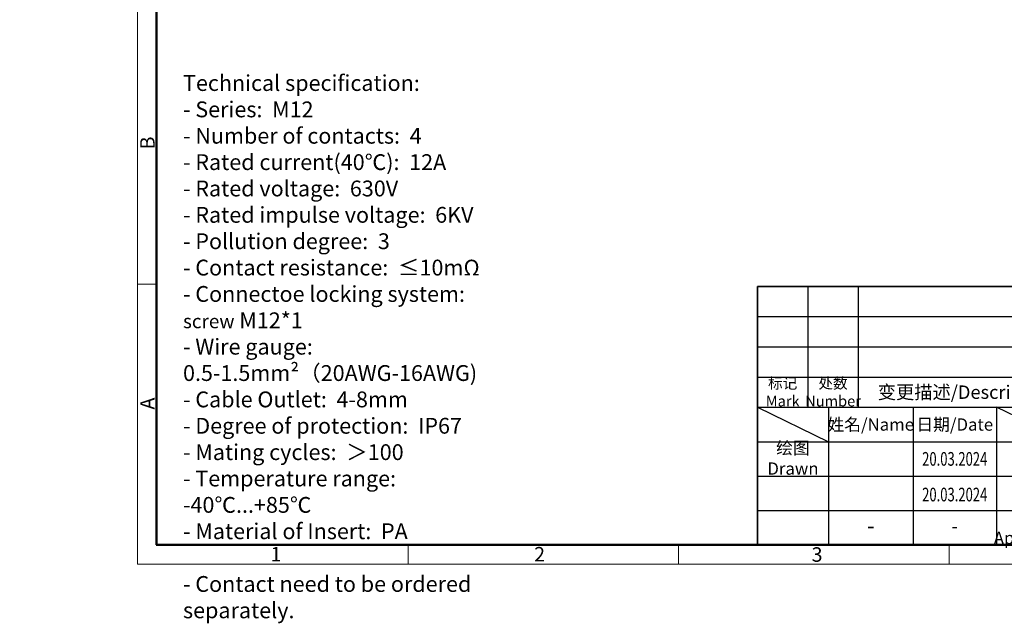
# Model space of a CAD drawing. Units: millimetres. Extents: x 175 to 2721, y 102 to 331.
# Drawn here: x 175 to 362, y 102 to 217 of the extents above; entities that cross this region are included whole.
import ezdxf

# ---------------------------------------------------------------- set-up
doc = ezdxf.new("R2010")
doc.units = ezdxf.units.MM
doc.header["$LTSCALE"] = 0.1
doc.header["$MEASUREMENT"] = 0
for name, color, linetype, lineweight in [('DIM', 3, 'Continuous', 15), ('图框', 7, 'Continuous', 20), ('打标文字', 3, 'Continuous', 20)]:
    doc.layers.add(name, color=color, linetype=linetype, lineweight=lineweight)
doc.layers.add('图层 1', color=7, linetype='Continuous')
doc.styles.add('Romans字体', font='romans.shx', dxfattribs={"width": 0.75})
doc.styles.get("Standard").update_dxf_attribs({"font": 'txt', "width": 0.75})

# ---------------------------------------------------------------- blocks, each defined once
blk = doc.blocks.new('A4')
at = {"layer": '图框', "color": 1, "lineweight": 18}
for p, q in [((2007.12, 900.86), (2007.12, 480.86)), ((2007.12, 480.86), (2601.11, 480.86))]:
    blk.add_line(p, q, dxfattribs=at)
at = {"layer": '图框', "lineweight": 50}
for p, q in [((2014.12, 487.83), (2014.12, 869.84)), ((2014, 487.86), (2594.15, 487.86))]:
    blk.add_line(p, q, dxfattribs=at)
at = {"layer": '图框', "color": 6}
for p, q in [((2014.12, 583.22), (2007.12, 583.22)), ((2106.19, 487.86), (2106.19, 480.86)), ((2205.26, 487.86), (2205.26, 480.86)), ((2304.33, 487.86), (2304.33, 480.86))]:
    blk.add_line(p, q, dxfattribs=at)
at = {"layer": '图框', "lineweight": 35}
for q in [(2594.15, 582.45), (2234.15, 487.86)]:
    blk.add_line((2234.15, 582.45), q, dxfattribs=at)
at = {"layer": '图框', "lineweight": -3}
for p, q in [((2252.58, 582.45), (2252.58, 538.21)), ((2271.02, 582.45), (2271.02, 538.21)), ((2234.15, 571.39), (2413.6, 571.39)), ((2234.15, 560.33), (2413.6, 560.33)), ((2234.15, 549.27), (2413.6, 549.27)), ((2234.15, 538.21), (2413.6, 538.21)), ((2234.15, 538.21), (2260.11, 525.62)), ((2260.11, 538.21), (2260.11, 487.86)), ((2291.11, 538.21), (2291.11, 487.86)), ((2321.64, 538.21), (2321.64, 487.86)), ((2347.6, 525.62), (2321.64, 538.21)), ((2234.15, 525.62), (2413.6, 525.62)), ((2234.15, 513.03), (2413.6, 513.03)), ((2234.15, 500.45), (2413.6, 500.45))]:
    blk.add_line(p, q, dxfattribs=at)
at = {"layer": '图框', "color": 6, "char_height": 5.3, "width": 5.1158, "attachment_point": 1, "rotation": 90, "style": 'Romans字体'}
for s, insert in [('B', (2008.1, 632.54)), ('A', (2008.1, 537.37))]:
    blk.add_mtext(s, dxfattribs=dict(at, insert=insert))
at = {"layer": '图框', "attachment_point": 5}
for s, insert, char_height, width in [('标记\\P{\\Fromans|c134;Mark}', (2243.37, 543.74), 3.918, 18.4365), ('处数\\P{\\Fromans|c134;Number }', (2261.8, 543.74), 3.918, 18.4365), ('  变更描述{\\Fromans|c134;/Description}', (2309.31, 543.74), 4.8975, 76.5758), ('姓名{\\Fromans|c134;/Name\\Ftxt|c134; }', (2275.61, 531.91), 4.5057, 31.0035), ('日期{\\Fromans|c134;/Date}', (2306.37, 531.91), 4.5057, 30.5248), ('绘图\\P{\\Fromans|c134;Drawn\\Ftxt|c134; }', (2247.13, 519.55), 4.5057, 25.9602), ('批准\\P{\\Fromans|c134;Approved}', (2334.62, 494.16), 4.5057, 25.9602)]:
    blk.add_mtext(s, dxfattribs=dict(at, insert=insert, char_height=char_height, width=width))
at = {"layer": '图框', "color": 6, "char_height": 5.3, "width": 5.1158, "attachment_point": 1, "style": 'Romans字体'}
for s, insert in [('1', (2055.81, 487.1)), ('2', (2152.34, 487.09)), ('3', (2253.95, 486.99))]:
    blk.add_mtext(s, dxfattribs=dict(at, insert=insert))

msp = doc.modelspace()

# ---------------------------------------------------------------- hatches: boundary and pattern name
at = {"layer": '图层 1'}
h = msp.add_hatch(color=7, dxfattribs=at)
edge = h.paths.add_edge_path()
edge.add_spline(control_points=[(174.921, 174.537), (174.921, 174.537), (174.921, 174.304), (174.921, 174.304), (174.921, 174.304), (174.921, 174.537), (174.921, 174.537)], knot_values=[0, 0, 0, 0, 0.352778, 0.352778, 0.352778, 0.705556, 0.705556, 0.705556, 0.705556], degree=3, periodic=0)

# ---------------------------------------------------------------- block references
at = {"layer": 'DIM', "xscale": 0.5184000000000001, "yscale": 0.5184000000000001, "zscale": 0.5184000000000001}
msp.add_blockref('A4', (-843.205, -135.586), dxfattribs=at)

# ---------------------------------------------------------------- texts
at = {"layer": '图框', "color": 3, "attachment_point": 5, "style": 'Romans字体'}
for s, insert, char_height, width in [('{\\W0.7;20.03.2024}', (352.419, 133.634), 2.592, 15.82404), ('{\\W0.7;20.03.2024}', (352.419, 126.871), 2.592, 15.82404), ('-', (336.471, 120.585), 3.095, 16.07223), ('-', (352.419, 120.585), 2.579, 15.82404)]:
    msp.add_mtext(s, dxfattribs=dict(at, insert=insert, char_height=char_height, width=width))
at = {"layer": '打标文字', "color": 3, "insert": (205.924, 206.429), "char_height": 3, "attachment_point": 1, "style": 'Romans字体'}
msp.add_mtext('\\A1;\\Fromans.shx|c1;Technical specification:\\P- Series:  M12\\P- Number of contacts:  4  \\P- Rated current(40\\f仿宋_GB2312|b0|i0|c134|p49;℃\\Fromans.shx|c1;):  12A \\P- Rated voltage:  630V\\P- Rated impulse voltage:  6KV\\P- Pollution degree:  3\\P- Contact resistance:  \\A0;\\f仿宋_GB2312|b0|i0|c134|p49;≤\\Fromans.shx|c1;10m\\f仿宋_GB2312|b0|i0|c134|p49;Ω\\P\\Fromans.shx|c1;- \\A1;Connectoe locking system: \\A0;\\Fromans.shx|c134;\\H0.87719x;screw\\A1;\\Fromans.shx|c1;\\H1.140004x; M12*1 \\P- Wire gauge:  0.5-1.5mm\\f宋体|b0|i0|c134|p2;²\\f仿宋_GB2312|b0|i0|c134|p49;（\\Fromans.shx|c1;20AWG-16AWG)  \\P- Cable Outlet:  4-8mm\\P- Degree of protection:  IP67\\P- Mating cycles:  \\f仿宋_GB2312|b0|i0|c134|p49;＞\\Fromans.shx|c1;100\\P- Temperature range:  -40\\f仿宋_GB2312|b0|i0|c134|p49;℃\\Fromans.shx|c1;...+85\\f仿宋_GB2312|b0|i0|c134|p49;℃\\P\\Fromans.shx|c1;- Material of Insert:  PA\\P\\P- Contact need to be ordered separately.\\P\\Fromans.shx|c134;\\P\\P\\P                          ', dxfattribs=at)

doc.saveas('drawing.dxf')
